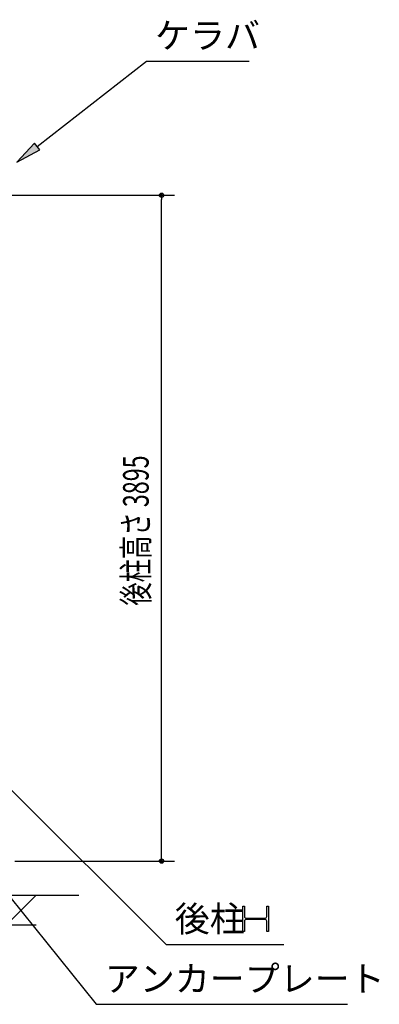
# Model space of a CAD drawing. Extents: x 1667 to 41127, y 644 to 28700.
# Drawn here: x 20879 to 22983, y 4516 to 10276 of the extents above; entities that cross this region are included whole.
import ezdxf

# ---------------------------------------------------------------- set-up
doc = ezdxf.new("R2010")
doc.units = 0
doc.header["$LTSCALE"] = 50
doc.header["$MEASUREMENT"] = 0
for name, color, linetype in [('HIKIDASHI', 6, 'CONTINUOUS'), ('SUNPOU', 4, 'CONTINUOUS'), ('U3', 6, 'CONTINUOUS')]:
    doc.layers.add(name, color=color, linetype=linetype)
doc.styles.add('00', font='ROMANS', dxfattribs={"width": 0.666667, "bigfont": 'BIGFONT'})
doc.styles.get("Standard").update_dxf_attribs({"font": 'SIMPLEX.shx', "height": 150, "bigfont": 'BIGFONT'})

msp = doc.modelspace()

# ---------------------------------------------------------------- linework, layer by layer
at = {"layer": 'HIKIDASHI'}
for p, q in [((20980.1, 9533.8), (21620.7, 10033.3)), ((21620.7, 10033.3), (22220.7, 10033.3)), ((20964.7, 9553.6), (20861.8, 9441.6)), ((20861.8, 9441.6), (20995.5, 9514.1)), ((20995.5, 9514.1), (20964.7, 9553.6)), ((20805.5, 5793.7), (21735.9, 4865.6)), ((20745.2, 5236.9), (21326.8, 4515.6)), ((22183.7, 4940.6), (22183.7, 5090.6)), ((22183.7, 5090.6), (22193.7, 5090.6)), ((22193.7, 5090.6), (22193.7, 5030.1)), ((22323.7, 5090.6), (22333.7, 5090.6)), ((22323.7, 5030.1), (22323.7, 5090.6)), ((22333.7, 5090.6), (22333.7, 4940.6)), ((22204.7, 5019.1), (22312.7, 5019.1)), ((22312.7, 5012.1), (22204.7, 5012.1)), ((22193.7, 5001.1), (22193.7, 4940.6)), ((22323.7, 4940.6), (22323.7, 5001.1)), ((22193.7, 4940.6), (22183.7, 4940.6)), ((22333.7, 4940.6), (22323.7, 4940.6)), ((21735.9, 4865.6), (22423.3, 4865.6)), ((21326.8, 4515.6), (22796.8, 4515.6))]:
    msp.add_line(p, q, dxfattribs=at)
for centre, start, end in [((22204.7, 5030.1), 180, 270), ((22204.7, 5001.1), 90, 180), ((22312.7, 5030.1), 270, 0), ((22312.7, 5001.1), 0, 90)]:
    msp.add_arc(centre, 11, start, end, dxfattribs=at)
msp.add_solid([(20964.7, 9553.6), (20995.5, 9514.1), (20861.8, 9441.6)], dxfattribs=at)
at = {"layer": 'SUNPOU'}
for p, q in [((20749.3, 9248.6), (21783.5, 9248.6)), ((21708.5, 9236.1), (21708.5, 9223.6)), ((21708.5, 5378.6), (21708.5, 9223.6)), ((21708.5, 5366.1), (21708.5, 5378.6)), ((20849.3, 5353.6), (21783.5, 5353.6))]:
    msp.add_line(p, q, dxfattribs=at)
for centre in [(21708.5, 9248.6), (21708.5, 5353.6)]:
    msp.add_circle(centre, 12.5, dxfattribs=at)
for centre, start, end in [((21708.5, 9248.6), 90, 270), ((21708.5, 9248.6), 270, 90), ((21708.5, 5353.6), 90, 270), ((21708.5, 5353.6), 270, 90)]:
    msp.add_arc(centre, 6.25, start, end, dxfattribs=at)
at = {"layer": 'U3'}
for p, q in [((3961.4, 5153.6), (21224.3, 5153.6)), ((20799.3, 4978.6), (20974.3, 5153.6)), ((20974.3, 4978.6), (19924.3, 4978.6))]:
    msp.add_line(p, q, dxfattribs=at)

# ---------------------------------------------------------------- texts
at = {"layer": 'HIKIDASHI'}
for s, p in [('ケラバ', (21670.7, 10108.3)), ('後柱', (21785.9, 4940.6)), ('アンカープレート', (21376.8, 4590.6))]:
    msp.add_text(s, height=150, dxfattribs=at).set_placement(p)
at = {"layer": 'SUNPOU', "style": '00', "width": 0.666667}
msp.add_text('後柱高さ 3895', height=150, rotation=90, dxfattribs=at).set_placement((21633.5, 6847.8))

doc.saveas('drawing.dxf')
